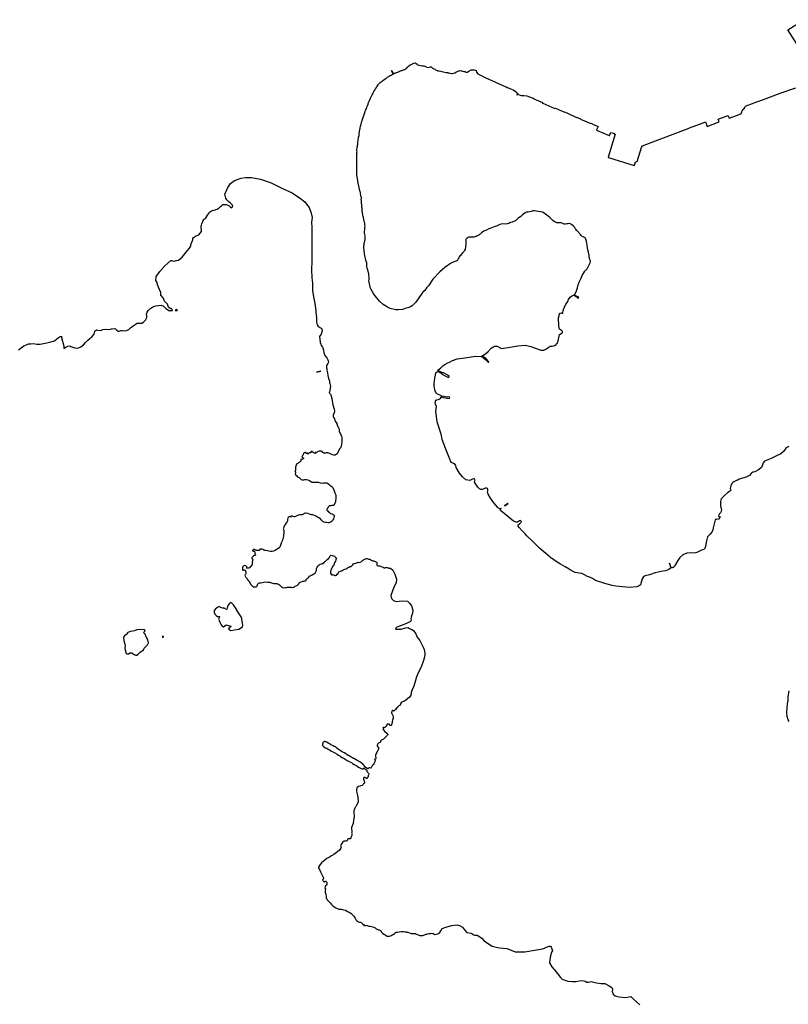
# Model space of a CAD drawing. Units: inches. Extents: x -9083 to 16343, y -25561 to 11996.
# Drawn here: x 9872 to 11077, y 3913 to 5456 of the extents above; entities that cross this region are included whole.
import ezdxf

# ---------------------------------------------------------------- set-up
doc = ezdxf.new("R2010")
doc.units = ezdxf.units.IN
doc.header["$MEASUREMENT"] = 0
doc.layers.add('Maavesi_merialue', color=170, linetype='Continuous')

# ---------------------------------------------------------------- blocks, each defined once
blk = doc.blocks.new('Alueet_2D_ACAD_1_FMEBLOCK182')
at = {"layer": 'Maavesi_merialue'}
for points in [[(6239.9, 11721.2), (6244.2, 11724.3), (6248.2, 11727.3), (6253.4, 11729.3), (6255.9, 11730.2), (6259.5, 11730.3), (6263, 11730.9), (6268.6, 11729.7), (6274.2, 11729.9), (6284.6, 11731.8), (6290.9, 11733.5), (6296.6, 11735.3), (6300, 11738.3), (6304.1, 11741.2), (6307.2, 11742.5), (6307.5, 11740.4), (6307.7, 11740.4), (6310.9, 11726.6), (6310.9, 11726.5), (6311.2, 11723.2), (6314.1, 11725.2), (6317.4, 11726.6), (6320.6, 11727.1), (6322.3, 11726.4), (6325.2, 11725.2), (6328.5, 11724.4), (6333, 11723.5), (6337.6, 11725.7), (6341.7, 11729), (6345.1, 11732.4), (6348.9, 11736.1), (6351.8, 11738.9), (6355.7, 11742), (6358.6, 11745.5), (6359.9, 11750.4), (6362.1, 11752.3), (6364.5, 11752), (6368.5, 11751.3), (6369.9, 11751.9), (6372.3, 11752.8), (6377, 11753.4), (6382.2, 11752.9), (6385.6, 11753.8), (6389.8, 11754.7), (6391.9, 11754), (6393.8, 11752.1), (6396.3, 11750.2), (6397.9, 11750.1), (6400.4, 11751.5), (6402.4, 11751.5), (6405.2, 11750.7), (6409.4, 11751.4), (6413.1, 11752.7), (6416.2, 11755.8), (6419.9, 11758.8), (6423.2, 11760.9), (6426.1, 11762.8), (6430, 11763), (6433.3, 11762.7), (6436.1, 11764.2), (6438.9, 11767.3), (6440.1, 11769.4), (6441.4, 11771.8), (6441, 11774.5), (6440.9, 11777.3), (6441.8, 11780), (6443.1, 11782.5), (6443.3, 11782.9), (6446.1, 11785.5), (6450.5, 11788.5), (6455.5, 11790.2), (6459.6, 11790.7), (6464.3, 11791), (6465, 11790.7), (6466.6, 11789.8), (6468.7, 11788), (6471.1, 11786), (6473.6, 11784), (6475.6, 11782.5), (6476, 11782.1), (6478, 11782.5), (6478, 11782.5), (6478.1, 11782.5), (6481.5, 11782.5), (6481, 11782.9), (6481.6, 11783.7), (6478.8, 11786.1), (6478.2, 11785.5), (6475.4, 11788), (6473.6, 11792.5), (6469.1, 11797.5), (6466.6, 11802.5), (6463.4, 11806.6), (6463.1, 11808.6), (6463.1, 11810.7), (6461.2, 11815.6), (6458.2, 11822.7), (6457.4, 11826.5), (6455.5, 11829.9), (6455.7, 11835.7), (6461.7, 11843.8), (6469.2, 11852.4), (6478.6, 11861.2), (6480.5, 11861.1), (6481.5, 11860.4), (6484, 11860.1), (6487.4, 11861.1), (6491, 11861.4), (6496.4, 11866.4), (6500.6, 11871.6), (6504.6, 11876.3), (6508.2, 11880.1), (6510.4, 11883.4), (6510.3, 11884.2), (6510.2, 11884.3), (6510.1, 11884.4), (6510, 11885.5), (6510, 11885.6), (6510.3, 11886.8), (6510.6, 11886.9), (6511.6, 11889.5), (6513.1, 11893.2), (6513.6, 11895.4), (6514.3, 11897.1), (6517.6, 11898.9), (6522.5, 11901.4), (6526.8, 11906.7), (6526.5, 11915.3), (6526.9, 11916.6), (6526.9, 11916.6), (6527.6, 11918.3), (6528.2, 11920.2), (6528.8, 11921.9), (6529.6, 11923.6), (6530.5, 11925.2), (6532.1, 11926.7), (6533.5, 11928), (6534.6, 11929.6), (6536.2, 11931.9), (6537.7, 11934.1), (6539.3, 11936.1), (6541, 11937.7), (6542.5, 11938.6), (6544.3, 11939.3), (6546.9, 11940.1), (6549.4, 11940.9), (6551.5, 11941.6), (6552.9, 11942.4), (6554, 11943.1), (6555.3, 11944.2), (6556.9, 11945.7), (6558.1, 11946.7), (6559.9, 11948.2), (6560.2, 11948.6), (6563.1, 11949), (6565.6, 11948.8), (6568.1, 11947.8), (6570.2, 11946.5), (6571.2, 11945.4), (6572.4, 11944.4), (6573.8, 11943.8), (6575, 11944.5), (6575.3, 11945.1), (6576.1, 11946.5), (6575.7, 11946.7), (6575.5, 11947.7), (6574.1, 11949.3), (6571.9, 11951.2), (6569.9, 11952.9), (6568.1, 11954.5), (6566.8, 11956.3), (6565.3, 11958.7), (6563.4, 11964.8), (6568.1, 11975.4), (6572.6, 11981.8), (6578.6, 11986.4), (6589, 11990), (6595.8, 11991.2), (6605.5, 11991.2), (6619.3, 11988.6), (6636, 11982.8), (6653, 11974.6), (6669.3, 11966.8), (6682.3, 11958.3), (6688.7, 11952.7), (6691.8, 11949.4), (6695.5, 11944.2), (6699.1, 11935.4), (6700.2, 11928.5), (6699.6, 11921.1), (6699.7, 11912.7), (6699.9, 11904.9), (6700.1, 11896.6), (6699.9, 11886.8), (6699.7, 11877.7), (6699.9, 11868.9), (6700.1, 11859.9), (6699.2, 11846.4), (6700, 11833.7), (6700.9, 11825.6), (6701.2, 11814.1), (6702.5, 11804), (6704.5, 11793.7), (6706.1, 11782.5), (6706.4, 11780.3), (6707.3, 11770.9), (6707.5, 11764.5), (6708.3, 11760.3), (6709.8, 11757.5), (6714.5, 11755.1), (6715.5, 11753.6), (6716.1, 11751), (6714.8, 11745.7), (6712, 11742.1), (6712, 11741), (6712.3, 11738.3), (6713.1, 11732.6), (6713.8, 11730), (6714.5, 11728), (6716.4, 11725.2), (6717.2, 11723.9), (6718, 11720.5), (6718.5, 11716.5), (6720.5, 11712.1), (6723.4, 11708.3), (6725, 11705.6), (6725.7, 11703.7), (6725.9, 11701.6), (6725.2, 11699.7), (6724.2, 11698.1), (6723.1, 11696.7), (6722.9, 11692.8), (6723.1, 11691.6), (6723.4, 11691.5), (6723.6, 11690.2), (6723.5, 11690), (6723.5, 11690), (6723.6, 11689.2), (6724.4, 11684.9), (6724.8, 11680.6), (6726.2, 11675.9), (6727.7, 11672.3), (6727.5, 11670.5), (6727.6, 11669.7), (6728.4, 11668.5), (6729.4, 11664.1), (6727.9, 11657.6), (6728.1, 11657.4), (6727.5, 11654.7), (6727.3, 11654.6), (6727.2, 11654.5), (6727.2, 11654.2), (6727.6, 11652.9), (6729, 11651.5), (6729.8, 11650.7), (6731.4, 11644.9), (6732.3, 11638), (6733.1, 11634.7), (6735.1, 11627.8), (6735.6, 11624.7), (6735.1, 11622.5), (6733.2, 11618.5), (6733.3, 11616.5), (6734.4, 11614.2), (6735.3, 11613.1), (6735.8, 11611), (6736.7, 11609.2), (6738.9, 11605.7), (6739.3, 11605.3), (6740.9, 11600.5), (6741.8, 11599.5), (6742.4, 11598.1), (6742.6, 11595.4), (6743, 11593.3), (6746.5, 11585.9), (6747.2, 11583.7), (6747, 11576.8), (6745.7, 11569.7), (6745.2, 11567.9), (6743.3, 11565.8), (6740.8, 11560), (6739.1, 11557.9), (6737.9, 11556.8), (6736.4, 11556), (6734.6, 11556), (6732.3, 11556.6), (6729.8, 11557.5), (6728.3, 11558.3), (6726.5, 11558.9), (6724.8, 11559.4), (6723.8, 11559.7), (6722.6, 11559.6), (6721.6, 11559.3), (6720.7, 11559.1), (6719.4, 11559.1), (6718.7, 11559.2), (6718.2, 11559.7), (6717.3, 11560), (6716.2, 11561.6), (6715.2, 11562.1), (6713.7, 11562.4), (6712.2, 11562.3), (6711.4, 11562.2), (6710.1, 11561.7), (6708.9, 11561.2), (6708.2, 11560.6), (6705, 11560.1), (6704.9, 11560.2), (6706.8, 11558.7), (6706.6, 11558.4), (6703.8, 11559.3), (6703.7, 11559.3), (6700.5, 11561.3), (6700.4, 11561.3), (6700.2, 11561.5), (6699.7, 11561.7), (6699.1, 11561.8), (6698.5, 11561.3), (6698.2, 11560.1), (6697.7, 11559.5), (6696.9, 11559.5), (6695.9, 11559.5), (6695.1, 11559.1), (6694.4, 11558.4), (6694.1, 11557.9), (6693.7, 11557.7), (6693.5, 11558.1), (6693.4, 11558.7), (6692.9, 11559), (6692.3, 11559.1), (6691.8, 11558.8), (6691.2, 11558.8), (6690.9, 11559.3), (6690.5, 11559.8), (6689.9, 11560.1), (6689.1, 11560), (6688, 11559.4), (6687.1, 11558.4), (6686.2, 11556.7), (6685.4, 11555.6), (6684.7, 11554.5), (6684.4, 11553.5), (6684.6, 11553), (6685.1, 11553), (6685.5, 11552.8), (6685.6, 11552.4), (6685.7, 11552.2), (6686, 11552), (6686.5, 11552), (6686.8, 11552), (6687.1, 11551.8), (6686.7, 11550.8), (6686, 11550), (6685.1, 11549.4), (6684.3, 11549.4), (6683.6, 11549.4), (6682.8, 11549.1), (6682.5, 11548.6), (6682.6, 11548.1), (6682.8, 11547.7), (6682.9, 11547.2), (6682.2, 11546.2), (6681.2, 11545.3), (6680.2, 11544.5), (6679.2, 11543.9), (6678.2, 11543.3), (6677.8, 11542.8), (6677.1, 11542.5), (6676.4, 11542.3), (6675.8, 11541.7), (6675.3, 11540.1), (6674.8, 11538.5), (6674.4, 11537.3), (6674.3, 11535.6), (6674.4, 11534.8), (6674.6, 11534.1), (6674.1, 11532.9), (6673.7, 11531.6), (6673.7, 11530.6), (6674.1, 11529.7), (6674.4, 11529.1), (6674.4, 11528.5), (6674.3, 11528.3), (6674.2, 11527.9), (6673.8, 11527.3), (6674.1, 11525.9), (6674.9, 11524.5), (6676.2, 11523.3), (6677.2, 11522.2), (6678.3, 11521.7), (6680, 11521.1), (6681.4, 11519.6), (6682.3, 11518.7), (6683.4, 11517.8), (6684.8, 11517.3), (6687.2, 11517.2), (6689, 11517.6), (6691.5, 11517.7), (6693.8, 11517.3), (6696.1, 11516.4), (6698.1, 11514.8), (6699.8, 11513.8), (6702.4, 11513.4), (6705, 11513.5), (6707.4, 11513.7), (6708.7, 11513.7), (6710.4, 11513.6), (6713, 11512.7), (6715, 11512.2), (6718.1, 11512.4), (6720.3, 11512.4), (6722.7, 11512.6), (6724.6, 11511.9), (6726.5, 11510.7), (6728.2, 11509.1), (6729.9, 11507.8), (6731.7, 11506.4), (6733.1, 11505.4), (6734.1, 11502.9), (6735.2, 11499.9), (6736.1, 11497.1), (6737, 11494.7), (6737.5, 11492.8), (6737.7, 11489.7), (6737.4, 11487.2), (6737.2, 11484.8), (6737.2, 11482.2), (6735.1, 11478.5), (6734.4, 11477.1), (6733.1, 11476.8), (6731.3, 11476.8), (6729.7, 11476.7), (6727.8, 11476.4), (6726.8, 11476.1), (6726.1, 11475.1), (6725.7, 11474.5), (6725.8, 11474.2), (6724.1, 11472.1), (6723.9, 11472), (6723.7, 11470.8), (6723.7, 11470), (6724.2, 11469.1), (6725.4, 11468), (6726.8, 11466.8), (6727.9, 11465.6), (6729.8, 11464.6), (6731.6, 11463.8), (6732.8, 11462.7), (6734.7, 11461.7), (6734.9, 11459.9), (6734.6, 11458), (6733.9, 11456.4), (6732.8, 11454.5), (6731.6, 11452.6), (6730.1, 11451.3), (6728, 11450.2), (6726.8, 11450), (6725.3, 11450), (6723.1, 11450.2), (6721.3, 11450.4), (6719.1, 11451.1), (6717.4, 11452.2), (6715.5, 11453.8), (6714.3, 11454.8), (6713.5, 11456), (6710.7, 11457.6), (6708.6, 11458.8), (6706.3, 11460.2), (6703.9, 11461.4), (6701.7, 11462.2), (6699.2, 11462.6), (6696.5, 11463.5), (6693.6, 11464.3), (6691.3, 11464.8), (6689.8, 11464.9), (6688.2, 11464.4), (6686.7, 11463.6), (6684.9, 11462.5), (6683.2, 11462.4), (6683.1, 11462.4), (6681, 11462.5), (6679.1, 11462.1), (6677.5, 11461.4), (6676.3, 11460.9), (6674.5, 11460), (6673.5, 11459.4), (6672, 11459.3), (6670.7, 11460), (6669.5, 11460.2), (6668.6, 11460.2), (6668, 11460.4), (6667.6, 11460.4), (6667.1, 11460.1), (6667.1, 11459.8), (6667.3, 11459.4), (6667.1, 11459), (6666.4, 11459.1), (6665.5, 11459.6), (6664.5, 11459.5), (6663, 11458.1), (6662.1, 11457), (6661.8, 11455.3), (6661.7, 11453.5), (6661.1, 11451.7), (6660.4, 11450.3), (6659.3, 11448.7), (6658.3, 11447.4), (6657.5, 11446), (6656.8, 11444.5), (6656.1, 11443.1), (6655.6, 11442.2), (6655.3, 11441.5), (6655.1, 11440.5), (6655.5, 11439.6), (6656, 11438.4), (6656.1, 11436.4), (6656.1, 11436.1), (6655.9, 11433.7), (6655.7, 11431.3), (6655.6, 11429.3), (6655, 11426.5), (6654.3, 11424.3), (6653.4, 11422.1), (6652.8, 11420), (6652.1, 11418.2), (6651.3, 11416.4), (6651, 11415), (6650.3, 11413.4), (6649.7, 11411.9), (6648.7, 11410.8), (6646.7, 11409.4), (6644.4, 11408.1), (6642.2, 11406.7), (6639.8, 11405.6), (6637.8, 11405.1), (6636.2, 11404.9), (6634.9, 11404.8), (6632.3, 11405.5), (6630.3, 11406), (6628, 11406.5), (6626, 11406.6), (6624.6, 11407.1), (6623.3, 11407.9), (6622, 11408.5), (6621.4, 11408.7), (6620.7, 11408.8), (6619.5, 11408.7), (6618.7, 11408.6), (6618.1, 11408.3), (6617.9, 11407.7), (6618, 11407.2), (6617.4, 11406.7), (6616.5, 11406.6), (6614.9, 11406.7), (6613.7, 11406.6), (6612.5, 11406.8), (6611.9, 11406.8), (6610.7, 11407.3), (6610.1, 11407.9), (6609.3, 11408.3), (6608.6, 11408.2), (6607.8, 11407.6), (6607.3, 11406.9), (6607.1, 11406.3), (6607.1, 11405.8), (6607.7, 11405.4), (6608.5, 11405.5), (6608.9, 11405.6), (6609.7, 11405.3), (6610.1, 11404.8), (6610.5, 11404.2), (6610.5, 11403.3), (6610.7, 11402.6), (6610.8, 11401.9), (6610.8, 11401.2), (6611.2, 11400.5), (6611.5, 11400), (6611.4, 11399.2), (6610.4, 11398.9), (6609.4, 11398.5), (6608.6, 11398), (6608.1, 11397.5), (6607.4, 11396.7), (6606.6, 11396.2), (6606.1, 11395.1), (6606.1, 11394.1), (6606.7, 11393.3), (6607.3, 11392), (6607, 11390.6), (6606.8, 11389.8), (6606.5, 11388.7), (6606.4, 11386.6), (6606.4, 11385.1), (6605.6, 11383.4), (6604.9, 11382.2), (6603.9, 11381.5), (6603, 11380.8), (6602.1, 11379.6), (6600.8, 11379.1), (6600.2, 11378.8), (6598.9, 11378.6), (6597.7, 11379.1), (6597.8, 11380.1), (6597.8, 11380.2), (6597.8, 11381.1), (6597.2, 11381.9), (6596.3, 11382.3), (6594.6, 11382.8), (6593.3, 11382.4), (6592.4, 11381.8), (6591.7, 11380.7), (6591.4, 11379.2), (6591.2, 11377.8), (6591.1, 11376.8), (6591.3, 11376.1), (6591.6, 11375.8), (6592.6, 11375.7), (6593.5, 11376.1), (6594, 11376.2), (6594.3, 11376.2), (6595.2, 11375.7), (6595.9, 11374.5), (6596.3, 11372.9), (6596.3, 11372.1), (6596.2, 11370.7), (6595.9, 11369.6), (6595.5, 11369.1), (6595.1, 11367.8), (6595.4, 11366.4), (6595.9, 11365.3), (6596.6, 11364.7), (6597.3, 11363.9), (6598.6, 11361.7), (6600, 11359.6), (6601.5, 11357.8), (6602.6, 11356.5), (6604, 11354), (6605.7, 11351.8), (6607, 11350.5), (6608.7, 11349.8), (6610, 11349.5), (6611.5, 11349.4), (6612.7, 11349.5), (6613.8, 11350), (6614.3, 11351.2), (6614.7, 11352.7), (6615.1, 11354.1), (6616.1, 11355.1), (6617.8, 11355.8), (6620.1, 11356.1), (6624.5, 11356.8), (6627.2, 11357.2), (6630.7, 11357.1), (6633.8, 11356.7), (6638, 11355.6), (6640.2, 11354.9), (6642.3, 11354.7), (6643.8, 11354.8), (6645.1, 11354.8), (6646.1, 11354.4), (6647.6, 11353.6), (6649.1, 11352.6), (6650.1, 11351.8), (6651.9, 11350.1), (6652.7, 11349.1), (6653.8, 11348.6), (6655.8, 11348.2), (6658, 11348.3), (6660.1, 11348.6), (6662, 11348.9), (6664.4, 11348.9), (6666.3, 11349.1), (6668.1, 11349.1), (6669.8, 11348.7), (6671.3, 11348.9), (6672.5, 11349.4), (6673.2, 11349.9), (6674, 11350.5), (6675.2, 11351.1), (6677.2, 11352.2), (6678.4, 11353.3), (6679.3, 11354.5), (6680.2, 11355.7), (6681.4, 11356.8), (6683.1, 11357.5), (6684.6, 11358), (6686, 11358.3), (6687.3, 11358.6), (6688.8, 11358.9), (6690.1, 11359.1), (6690.7, 11359.2), (6691.2, 11359.9), (6691.1, 11360.5), (6690.9, 11361.3), (6691.9, 11362), (6692.9, 11362.8), (6694.5, 11364.3), (6696.2, 11366.1), (6698.2, 11367.5), (6700.6, 11368.6), (6703, 11370), (6705, 11371.2), (6706.2, 11372.9), (6706.9, 11374), (6707.2, 11375.6), (6707.4, 11378.1), (6708.1, 11380.6), (6709.2, 11382.2), (6711.5, 11383.9), (6713.2, 11384.9), (6715, 11385.6), (6716.4, 11386.1), (6717.2, 11386.1), (6718.1, 11386.4), (6718.2, 11386.9), (6718.4, 11387.6), (6718.8, 11387.9), (6719.3, 11387.8), (6719.7, 11387.8), (6720, 11388.3), (6720.4, 11389.2), (6721.1, 11389.8), (6721.9, 11390.4), (6722.4, 11391), (6723.7, 11391.7), (6725.3, 11393.2), (6726.7, 11394.6), (6727.6, 11395.6), (6728.3, 11396.9), (6728.8, 11398), (6729.3, 11398.9), (6730.4, 11399.2), (6732, 11398.9), (6733.7, 11398.1), (6735.3, 11397.4), (6736.3, 11396.5), (6737.1, 11395.8), (6738, 11395.3), (6738.4, 11395), (6738.2, 11393.5), (6737.4, 11392.1), (6736.8, 11389.9), (6736.1, 11388), (6735.2, 11385.8), (6734.4, 11384.1), (6733.8, 11382.5), (6732.5, 11381.3), (6731.9, 11380.1), (6731.2, 11378.4), (6730.5, 11377.3), (6730, 11376.2), (6729.5, 11375.2), (6729.3, 11374.2), (6729.1, 11373.2), (6729.4, 11371.2), (6730, 11369.5), (6730.2, 11368.8), (6730.9, 11368.4), (6731.8, 11368.4), (6732.5, 11368.7), (6733.5, 11368.5), (6734.8, 11367.8), (6735.9, 11367.3), (6737, 11367.3), (6738.4, 11367.9), (6739.9, 11369.2), (6741, 11370.6), (6741.7, 11371.9), (6742.5, 11372.9), (6743.8, 11373.6), (6745.5, 11374.4), (6747.4, 11375.4), (6749.3, 11376.3), (6751.8, 11377.2), (6753.9, 11378), (6755.4, 11378.9), (6756.1, 11379.5), (6757.8, 11380.4), (6759.7, 11381.2), (6761.7, 11381.7), (6762.9, 11382.6), (6764, 11384.1), (6765.1, 11385.5), (6766.5, 11386.2), (6768.7, 11386.6), (6770.6, 11387.3), (6772.1, 11388), (6774, 11387.9), (6775.9, 11388), (6777.2, 11388.7), (6778.6, 11390.2), (6779.7, 11391.2), (6781.1, 11392), (6782.6, 11392.8), (6784.3, 11393.6), (6785.4, 11394), (6786.4, 11394), (6787.6, 11393.5), (6788.6, 11393), (6789.9, 11392.8), (6790.8, 11392.7), (6791.7, 11392.3), (6792.5, 11391.5), (6793.9, 11390.8), (6795, 11390.3), (6796, 11390.4), (6796.9, 11390.5), (6798, 11390), (6799.3, 11389.3), (6800.4, 11388.7), (6801.4, 11388.3), (6802.1, 11387.8), (6802.1, 11386.8), (6801.7, 11385.5), (6801.6, 11384.5), (6801.9, 11383.6), (6802.4, 11382.9), (6803.7, 11382.7), (6805.8, 11382.5), (6807.5, 11382.2), (6809.8, 11381), (6811.6, 11380.2), (6812.9, 11379.4), (6814.3, 11379.4), (6815.4, 11380), (6816.6, 11380), (6818.4, 11379.7), (6819.6, 11379.4), (6820.6, 11379), (6821.3, 11379), (6823.3, 11379), (6827.1, 11375.8), (6830, 11369.7), (6832.8, 11361.5), (6831.9, 11356.5), (6827.8, 11347.4), (6823.9, 11335.8), (6825, 11331.4), (6828, 11328), (6832.4, 11326.7), (6841.4, 11327.4), (6849.8, 11326.9), (6853.7, 11323.3), (6856.4, 11319.9), (6858.4, 11313.1), (6857.6, 11308.2), (6856.4, 11304.2), (6855, 11299.4), (6855.1, 11299.3), (6855.9, 11297.5), (6855.8, 11297.2), (6855.6, 11297.2), (6854.5, 11295.2), (6849.6, 11292.6), (6840.6, 11288.9), (6833.4, 11286.6), (6831.5, 11285), (6831.2, 11283.3), (6833.3, 11283), (6840.2, 11283.5), (6846.6, 11285.6), (6850.3, 11285.7), (6853.3, 11284.3), (6856.5, 11282.8), (6859.2, 11281.1), (6862.8, 11275.9), (6865.3, 11270.7), (6869.1, 11265.6), (6872.7, 11258.2), (6874.7, 11255.1), (6876.1, 11251.6), (6876.9, 11245.7), (6877.2, 11243.3), (6876.5, 11239.7), (6875, 11234.2), (6874, 11231), (6871, 11222.5), (6867, 11216), (6864.1, 11208.7), (6861.4, 11199.2), (6859.2, 11192.6), (6857.2, 11188.6), (6855.9, 11183.9), (6855, 11179.4), (6853.3, 11176.9), (6850.1, 11174.1), (6845, 11170.4), (6842, 11169.4), (6840.5, 11168.6), (6839.6, 11167.5), (6838.6, 11164.2), (6837.4, 11163.5), (6836.5, 11162.9), (6835.5, 11162.3), (6834.6, 11161.7), (6834.3, 11161), (6834.2, 11160.4), (6833.9, 11159.8), (6833.1, 11159.7), (6832.4, 11159.5), (6832, 11159.1), (6831.8, 11158.8), (6831.8, 11158.3), (6831.9, 11158.2), (6832.1, 11158.1), (6832.3, 11158.2), (6832.5, 11158.1), (6832.7, 11158.1), (6831.7, 11157.3), (6830.3, 11156.2), (6829.5, 11155.6), (6829, 11155.2), (6828.3, 11155), (6827.8, 11155.4), (6827.1, 11155.7), (6826.3, 11155.7), (6825.6, 11155), (6825.1, 11153.5), (6824.9, 11152.3), (6824.9, 11151.5), (6825.5, 11150.9), (6826.1, 11150.1), (6826.5, 11149.1), (6827, 11148), (6827.3, 11147.1), (6827.6, 11146.5), (6827.7, 11146.2), (6827.2, 11143.8), (6826.5, 11140.8), (6826, 11138.8), (6825.7, 11137.2), (6825.6, 11135.6), (6825.3, 11134.4), (6825, 11133.4), (6824.7, 11132.6), (6824.3, 11132.1), (6823.4, 11132.1), (6822.5, 11132.4), (6821.9, 11133.2), (6821.6, 11133.9), (6821.2, 11134.3), (6820.1, 11134.5), (6819.1, 11134.5), (6818.2, 11134.2), (6817.5, 11133), (6816.5, 11131.4), (6815.6, 11130), (6814.6, 11129), (6814.1, 11128.8), (6813.8, 11128.7), (6813.2, 11128.9), (6812.5, 11129.2), (6811.6, 11126.3), (6811.5, 11126.3), (6813.8, 11123.6), (6817.8, 11119.8), (6819.2, 11118.6), (6818.5, 11117.3), (6817.5, 11116.1), (6816.6, 11114.9), (6815.7, 11114.2), (6815.3, 11113.9), (6814.4, 11113.1), (6813.2, 11111.8), (6812.3, 11110.9), (6811.1, 11110.2), (6809.9, 11109.8), (6809.2, 11109.4), (6808.5, 11109), (6808, 11108.3), (6807.8, 11107.6), (6807.8, 11107.2), (6807.4, 11106.4), (6806.5, 11105.8), (6805.5, 11105.2), (6804.6, 11104.5), (6803.8, 11103.9), (6803.3, 11103.5), (6803, 11103), (6803.1, 11102.5), (6803.1, 11102.1), (6802.8, 11101.9), (6802.5, 11101.8), (6802.2, 11101), (6802.4, 11100.1), (6802.8, 11099.4), (6803.5, 11099), (6804.1, 11098.7), (6804.4, 11098.4), (6804.6, 11097.7), (6804.2, 11096.3), (6803.7, 11094.6), (6803.2, 11092.8), (6802.6, 11091.3), (6801.7, 11090), (6801, 11088.5), (6800.2, 11087.1), (6799.8, 11085.8), (6799.7, 11084.5), (6799.9, 11083.5), (6800.3, 11081.8), (6800.6, 11081.1), (6800.3, 11079.8), (6800, 11079.3), (6799.4, 11079.4), (6798.8, 11079.5), (6798.4, 11079), (6798.7, 11078.1), (6799, 11077.2), (6799, 11076.5), (6798.5, 11075.4), (6798.2, 11074.6), (6798, 11074.1), (6797, 11072.2), (6796.1, 11070.9), (6795.3, 11070), (6794.5, 11069.2), (6794.1, 11068.1), (6793.7, 11066.9), (6793.2, 11066), (6793.2, 11066), (6792.2, 11065.6), (6790.9, 11065.8), (6789.7, 11065.8), (6788.9, 11065.3), (6788.3, 11065), (6788, 11064.7), (6787.5, 11064.2), (6782.3, 11067.4), (6782.4, 11068.2), (6782.3, 11069.1), (6781.6, 11070), (6781.1, 11070.8), (6779.8, 11072), (6777.6, 11073.5), (6775, 11075.1), (6772, 11077), (6769.5, 11078.5), (6766.8, 11080.2), (6765.1, 11080.8), (6763.5, 11081.6), (6761.7, 11082.8), (6760.2, 11083.9), (6758.4, 11084.5), (6756.8, 11085.3), (6755, 11086.6), (6753, 11088), (6751, 11089.3), (6749.8, 11089.8), (6748.4, 11090.4), (6746.7, 11091.5), (6744.6, 11093), (6742.9, 11094.2), (6741.1, 11095.2), (6739.1, 11096.8), (6738, 11097.6), (6736.4, 11098.7), (6734.9, 11099.5), (6733.4, 11100.5), (6732.1, 11101.1), (6731.2, 11101.6), (6729.8, 11102.2), (6729, 11102.8), (6728.7, 11103), (6725.5, 11104.8), (6723.4, 11106.1), (6721.8, 11106.9), (6720.7, 11107.3), (6720, 11107.3), (6719.6, 11107.3), (6719.3, 11107.2), (6719.3, 11106.9), (6717.8, 11106.2), (6716.9, 11102.8), (6716.7, 11102.7), (6716.5, 11101.9), (6716.7, 11100.9), (6717.5, 11099.9), (6718.9, 11098.9), (6721.2, 11097.5), (6723.5, 11096.5), (6725.5, 11095.4), (6727.4, 11093.9), (6729.6, 11092.6), (6732, 11091.6), (6733.9, 11090.7), (6735.9, 11089.4), (6739.6, 11087.4), (6741.9, 11085.9), (6744, 11084.6), (6745.1, 11083.8), (6747.5, 11082.2), (6750.4, 11080.5), (6755.4, 11077.6), (6759.4, 11075.5), (6761.9, 11074.2), (6763.9, 11072.8), (6766.1, 11071.3), (6769.2, 11069.4), (6771.1, 11068.3), (6773.2, 11066.8), (6775.3, 11065.8), (6777.1, 11064.8), (6778.8, 11064.4), (6779.6, 11064.2), (6780.4, 11064.4), (6780.9, 11064.8), (6781.1, 11065.2), (6781.3, 11065.4), (6781.3, 11065.4), (6786.2, 11062.5), (6786.3, 11060.9), (6786.8, 11059.6), (6787.6, 11058.7), (6788.4, 11057.9), (6789, 11057.4), (6789.2, 11056.5), (6789.4, 11056), (6789.6, 11055.6), (6789.4, 11054.9), (6788.9, 11054.3), (6788.5, 11054), (6788.3, 11053.6), (6788.2, 11051.9), (6787.7, 11051.5), (6787.1, 11051), (6786.8, 11050.2), (6786.7, 11049.6), (6786.4, 11049.2), (6785.7, 11049.4), (6784.9, 11049.9), (6784.2, 11050.4), (6783.4, 11050.9), (6782.5, 11050.9), (6781.7, 11050.6), (6781.1, 11049.9), (6780.9, 11048.4), (6781.7, 11046.5), (6782.1, 11045.1), (6782.6, 11043.8), (6782.7, 11043.2), (6782.3, 11041.9), (6781.1, 11040.7), (6780.2, 11039.8), (6779.2, 11038.8), (6778.8, 11038.1), (6773.2, 11036.5), (6770.3, 11034.8), (6770, 11032.2), (6770, 11030), (6770.6, 11027), (6772.2, 11020.3), (6772.4, 11012.8), (6770.2, 11006.7), (6769.5, 11005.9), (6768.4, 11005), (6767.7, 11003.7), (6767.2, 11002.5), (6766.7, 11001.4), (6766.1, 11000.2), (6765.9, 10998.8), (6765.9, 10997.1), (6765.9, 10995.5), (6766, 10994), (6766.1, 10991.9), (6766.4, 10989.2), (6765.5, 10983.8), (6764.7, 10978.9), (6762.1, 10972.4), (6762.4, 10964.7), (6762.3, 10963.7), (6762.6, 10962.6), (6762.8, 10961.8), (6762.8, 10961.1), (6762.8, 10960.7), (6762.5, 10960), (6762.2, 10958.9), (6761.8, 10957.6), (6760.9, 10956), (6759.9, 10954.9), (6759, 10954.6), (6757.9, 10954.6), (6757, 10954.5), (6756.4, 10954), (6756.1, 10953.5), (6755.6, 10952.5), (6754.7, 10951.5), (6753.8, 10951.1), (6753.2, 10951), (6752.1, 10951.1), (6751, 10951.1), (6750.2, 10951), (6749.3, 10950.5), (6748.6, 10949.9), (6747, 10947.3), (6745.6, 10945.3), (6745.1, 10943.8), (6745.3, 10942.9), (6745.8, 10941.2), (6745.6, 10939.9), (6743.4, 10937), (6740.4, 10934.4), (6738.5, 10933.1), (6734.5, 10930), (6730.8, 10928.1), (6727.4, 10926.1), (6723.4, 10923.9), (6720.2, 10921.4), (6715.3, 10916.9), (6713, 10914.6), (6711.7, 10912.7), (6710.3, 10910.3), (6710.4, 10909.3), (6711.1, 10908), (6711.8, 10906.5), (6713.7, 10902.9), (6715.6, 10899), (6717.8, 10894.7), (6718.2, 10893.4), (6718, 10892.5), (6717.5, 10891.7), (6716.9, 10890.9), (6716.8, 10890.2), (6717.1, 10889.4), (6717.6, 10888.6), (6718.2, 10887.9), (6718.7, 10887.7), (6719.4, 10887.5), (6719.9, 10887.5), (6720.3, 10887.7), (6720.8, 10887.9), (6721.2, 10888.2), (6721.6, 10888.2), (6721.9, 10888.2), (6722.2, 10888), (6722.5, 10887.7), (6722.9, 10887.1), (6723.3, 10886.1), (6723.6, 10884.1), (6723.5, 10883.2), (6723.2, 10882.8), (6722.7, 10882.2), (6721.6, 10881), (6720.9, 10879.3), (6720.5, 10877.6), (6721.1, 10875.6), (6721.1, 10874.7), (6720.7, 10873.8), (6720.6, 10872.4), (6720.8, 10871), (6721.3, 10869.6), (6722.1, 10866.8), (6722.4, 10864.8), (6722.5, 10863.2), (6722.6, 10861.6), (6723.2, 10860.4), (6724, 10859.2), (6724.9, 10857.9), (6726.9, 10856), (6728.7, 10854.3), (6730.8, 10851.8), (6733.1, 10849.5), (6734.4, 10848.5), (6737.7, 10846.5), (6742.2, 10844.5), (6743.4, 10844.3), (6744.6, 10844.4), (6745.8, 10844.4), (6747.7, 10843.8), (6750, 10843.3), (6752.4, 10842.7), (6753.7, 10842.1), (6756.1, 10841), (6758.7, 10839.7), (6760.9, 10838.1), (6763.1, 10836), (6765.1, 10834.1), (6766.9, 10832), (6767.7, 10830.5), (6768.2, 10829.4), (6768.7, 10828.2), (6769.4, 10827.2), (6770.3, 10826.3), (6771.5, 10825.5), (6773.2, 10824.7), (6774.7, 10824.3), (6776.2, 10824), (6777.1, 10823.7), (6777.8, 10823.3), (6778.4, 10822.7), (6779.6, 10821.4), (6780.7, 10820.3), (6782, 10818.9), (6782.9, 10818.6), (6783.4, 10818.7), (6783.9, 10818.8), (6784.5, 10819.1), (6785.6, 10819.2), (6786.7, 10818.9), (6787.9, 10818.5), (6789.4, 10818), (6791.3, 10817.7), (6793.3, 10817.1), (6795.5, 10816.6), (6797.2, 10816.1), (6798.4, 10815.5), (6799.1, 10815.2), (6799.5, 10814.8), (6800.4, 10814.2), (6801.2, 10813.6), (6802.1, 10813.2), (6803.2, 10812.7), (6804.3, 10812.2), (6805.2, 10811.8), (6805.3, 10811.8), (6805.5, 10811.8), (6805.7, 10811.9), (6807.4, 10811), (6807.5, 10810.8), (6807.6, 10810.7), (6808.2, 10810.3), (6808.5, 10809.8), (6808.8, 10809.1), (6810.6, 10807), (6813, 10805.3), (6814.7, 10804.2), (6816.7, 10803), (6818.2, 10802), (6818.8, 10801.9), (6819.3, 10801.8), (6820.3, 10801.9), (6821.7, 10802), (6823.2, 10802.5), (6824.5, 10803.3), (6826.9, 10804.5), (6827.6, 10805), (6828.6, 10805.4), (6829.8, 10805.8), (6830.2, 10806.4), (6830.5, 10806.8), (6830.6, 10807.3), (6830.9, 10807.6), (6831.2, 10807.8), (6832.2, 10808.2), (6834.1, 10808.5), (6836.9, 10808.8), (6839.9, 10809.3), (6841.8, 10809.5), (6843, 10809.4), (6845.5, 10808.9), (6846.7, 10808.8), (6847.7, 10808.9), (6849, 10808.6), (6850.4, 10808.2), (6852.8, 10807.4), (6855.8, 10806.4), (6857.6, 10806.3), (6859.3, 10806.3), (6860.6, 10806.3), (6861.8, 10806.1), (6862.6, 10805.7), (6864, 10805.1), (6865.4, 10804.5), (6867.5, 10803.8), (6869.1, 10803.4), (6870.4, 10803.1), (6872.3, 10803.1), (6874, 10803.4), (6875.2, 10803.8), (6876.4, 10804.1), (6877.7, 10804.6), (6879.1, 10805.1), (6880.3, 10805.5), (6881.5, 10805.9), (6883.2, 10806.2), (6884.7, 10806.5), (6886.1, 10806.5), (6886.9, 10806.7), (6889, 10806.5), (6890.3, 10806.3), (6891, 10805.9), (6892.8, 10805), (6897.6, 10805.9), (6900.5, 10807.8), (6902.1, 10810.4), (6904.5, 10814), (6909.8, 10816.1), (6919.6, 10818.7), (6927.9, 10819.9), (6931.7, 10818.7), (6936.1, 10816.1), (6939.4, 10811.9), (6943.1, 10808.1), (6949.6, 10807), (6953.8, 10804.2), (6955.6, 10803.9), (6959, 10803.5), (6966.4, 10799), (6970.1, 10794.7), (6977, 10790), (6982.8, 10786.5), (6988.8, 10785), (6994.4, 10783.8), (7005.7, 10782.9), (7007.4, 10782.5), (7018.8, 10777.8), (7024.7, 10777.4), (7033.9, 10777.5), (7048.8, 10780.3), (7061.5, 10782.5), (7064.9, 10783.2), (7068, 10784.7), (7071.9, 10786.4), (7073.9, 10786.3), (7075.2, 10785), (7076.2, 10782.5), (7077.1, 10779.1), (7075.9, 10777.2), (7073.4, 10769.1), (7072.6, 10760.6), (7076.3, 10754.1), (7083, 10746.4), (7089.7, 10737.1), (7092.6, 10734.6), (7101.5, 10731.8), (7108.1, 10731.1), (7114.3, 10730.9), (7119.2, 10731.9), (7123.9, 10732.8), (7128.3, 10731.5), (7130.9, 10729.9), (7133.5, 10730), (7137.9, 10731.1), (7146.4, 10729), (7153, 10727.9), (7159.1, 10727.7), (7166.3, 10724.2), (7170.3, 10721.6), (7171.5, 10719.2), (7170.8, 10715.6), (7172.6, 10711.5), (7175.5, 10708.6), (7181.9, 10706.9), (7191.9, 10706.2), (7197.4, 10706.8), (7200.3, 10707.4), (7203.4, 10704.3), (7214.1, 10694.6)], [(7448.1, 11138.7), (7446.9, 11141), (7445.3, 11146.2), (7444.7, 11152.8), (7445.1, 11159.8), (7445.5, 11166.3), (7446.5, 11171.3), (7447, 11177.1), (7448.1, 11186.5)], [(7447.9, 11569.6), (7444.6, 11568.1), (7444.6, 11567.9), (7443.8, 11567.3), (7443.5, 11567.3), (7442.3, 11565.2), (7439.5, 11561.6), (7435.4, 11558.1), (7427.3, 11554.2), (7420, 11550.8), (7412.3, 11547.7), (7409.8, 11546.4), (7407.7, 11543.7), (7406, 11539.1), (7404.8, 11536.5), (7400.1, 11532.8), (7394.4, 11530), (7391.5, 11529.3), (7389, 11527.3), (7385.9, 11524.2), (7383.9, 11523.2), (7383.9, 11523.2), (7383.8, 11523), (7382.7, 11522.5), (7382.5, 11522.6), (7381.7, 11522.2), (7370.5, 11518.5), (7369.9, 11518.2), (7368.3, 11517.4), (7364.9, 11515.8), (7361.6, 11514.4), (7359.9, 11513.2), (7358.4, 11511.5), (7356.8, 11508.1), (7355.8, 11503.8), (7356.7, 11501.8), (7356.3, 11500.1), (7355, 11498.8), (7352, 11497.3), (7347.4, 11493.4), (7341.7, 11487.5), (7340.5, 11483.5), (7340.6, 11476.5), (7341.7, 11472), (7342.1, 11470.7), (7341.9, 11467.7), (7340.6, 11465.8), (7338.5, 11463.3), (7338.6, 11463.1), (7338.1, 11462.1), (7337.9, 11462), (7337.7, 11461.5), (7338.3, 11459.9), (7339.9, 11459.3), (7340.5, 11458.9), (7339.3, 11457.6), (7337.3, 11455.5), (7334.9, 11455.3), (7333.5, 11455.6), (7332.5, 11454.5), (7330.7, 11448.3), (7329.1, 11442.3), (7328.6, 11438.5), (7326.5, 11434.8), (7324.2, 11432.3), (7320.5, 11427.7), (7318.8, 11421.9), (7317.6, 11416.6), (7317, 11412.7), (7316, 11409.8), (7315, 11408.8), (7309.9, 11406.3), (7303.3, 11403.3), (7299.5, 11402.5), (7294.9, 11403), (7287.7, 11402.2), (7281.4, 11399.8), (7276.7, 11395.6), (7273.9, 11390.8), (7270.3, 11384.4), (7268.2, 11380.9), (7266.4, 11379.7), (7264.8, 11379.6), (7264.6, 11379.3), (7263.5, 11379.3), (7263.3, 11379.4), (7261.6, 11378.4), (7259.7, 11376.5), (7254.3, 11374.5), (7247.5, 11373.5), (7238, 11371.7), (7229.5, 11368.6), (7222.7, 11366.6), (7219.5, 11364.7), (7217.7, 11362), (7216.9, 11358.7), (7215.2, 11352.9), (7213.2, 11351.3), (7209.5, 11349.7), (7197.5, 11348.6), (7176.5, 11350.7), (7170.9, 11351.7), (7159.1, 11354.8), (7144.9, 11359.4), (7140.2, 11362.5), (7136.7, 11364.2), (7132.1, 11365.6), (7127.2, 11368.5), (7123.1, 11370.3), (7119.2, 11371.2), (7112.7, 11372.2), (7106.4, 11375.2), (7103.3, 11377.3), (7097.2, 11381.1), (7089.8, 11385.1), (7084.8, 11388.5), (7079.1, 11392.1), (7075.7, 11394.7), (7075.7, 11394.7), (7075.4, 11394.7), (7073.6, 11396), (7073.5, 11396.3), (7073.5, 11396.3), (7063.6, 11404.6), (7057.1, 11410.3), (7046.6, 11420.4), (7037.1, 11429.5), (7034.5, 11432.5), (7034.5, 11432.5), (7034.2, 11432.6), (7033.4, 11433.6), (7033.4, 11433.8), (7029.5, 11437.3), (7024.9, 11442.4), (7023.6, 11444.7), (7023.5, 11446.6), (7025.9, 11449), (7027.9, 11450.7), (7028.4, 11452.1), (7027.6, 11453.1), (7026.5, 11453.5), (7025.3, 11452.8), (7022.6, 11450.9), (7020.1, 11450.7), (7016, 11452.6), (7001.4, 11464.4), (6995.6, 11469.3), (6995.3, 11470.6), (6996.1, 11471.6), (6996.6, 11472.6), (6996.4, 11472.8), (6996.4, 11472.7), (6996.4, 11472.7), (6995.2, 11471.9), (6995, 11471.9), (6992.7, 11472.8), (6992.7, 11472.9), (6992.6, 11472.8), (6991.3, 11473.8), (6985.4, 11481.1), (6980.3, 11488.8), (6976.2, 11494.7), (6975.2, 11497.3), (6975.8, 11499.7), (6976.1, 11502.2), (6975.3, 11503.5), (6973.8, 11504.2), (6971.8, 11504.3), (6969.7, 11503.4), (6967.1, 11502.2), (6964.9, 11502.3), (6962.6, 11503.1), (6960, 11505.9), (6954.9, 11513.6), (6954.8, 11514.8), (6955.8, 11517), (6955.6, 11517.1), (6954.7, 11519.6), (6951.7, 11518.1), (6947.5, 11516.3), (6941.5, 11517.5), (6936.3, 11521.8), (6931.3, 11527.6), (6926.4, 11536.5), (6925.8, 11539.7), (6924.9, 11541.5), (6922.2, 11542.9), (6918.9, 11544.3), (6917.2, 11546.9), (6910.1, 11565.1), (6904.1, 11580.6), (6903.1, 11586.7), (6901.4, 11591.8), (6896.2, 11608), (6895.5, 11616.3), (6894.3, 11624.2), (6895.3, 11632.3), (6893.9, 11635.7), (6893.1, 11638.6), (6894.6, 11642), (6899.7, 11643.8), (6901.6, 11645), (6903, 11647.3), (6903.4, 11647.4), (6903.2, 11646.9), (6915.5, 11644.5), (6916.1, 11646.7), (6912.8, 11647.4), (6912.6, 11646.6), (6903.6, 11648.4), (6903.5, 11648.3), (6903.1, 11648.2), (6902, 11649.5), (6899.4, 11650.7), (6896.9, 11651.7), (6895.3, 11653.1), (6893.8, 11655.2), (6892.7, 11658.5), (6892.1, 11661.7), (6891.9, 11665.2), (6891.9, 11668.8), (6892.4, 11672.6), (6892.9, 11676.4), (6893.7, 11681.2), (6894.5, 11684.9), (6894.7, 11686), (6894.8, 11686.1), (6895.7, 11685.6), (6896.7, 11687.5), (6903.9, 11683.7), (6903.7, 11683.1), (6914.3, 11677.4), (6915.7, 11679.9), (6905.1, 11685.7), (6904.6, 11685), (6897.4, 11688.8), (6897.9, 11689.9), (6901.5, 11692.5), (6905.4, 11695.9), (6908.7, 11698.2), (6912.2, 11700.2), (6916.7, 11702.2), (6920.6, 11704.1), (6922.8, 11704.9), (6922.9, 11705.2), (6923.9, 11705.6), (6924.1, 11705.5), (6924.1, 11705.5), (6924.7, 11705.7), (6927.7, 11706.8), (6939.8, 11708.7), (6956.5, 11710.9), (6965.5, 11710.7), (6969.1, 11708.7), (6972.4, 11706.1), (6976.9, 11701.2), (6977.7, 11702), (6973.1, 11706.9), (6969.5, 11709.6), (6966.6, 11711.2), (6972.2, 11714.8), (6976.2, 11718.2), (6981.1, 11723.4), (6986.3, 11726.9), (6990.7, 11726.6), (6996, 11723.7), (6996.2, 11723.2), (6996.8, 11723.3), (7007.5, 11724.7), (7022.7, 11727.5), (7034.7, 11728.3), (7043.4, 11726.3), (7050.8, 11723.4), (7058.8, 11720.6), (7063.6, 11720.5), (7067.7, 11722.7), (7070.4, 11724.6), (7073.6, 11726.6), (7076.5, 11726.8), (7081, 11728), (7083.2, 11729.6), (7083.2, 11729.9), (7084.3, 11730.8), (7084.5, 11730.8), (7086.2, 11735.1), (7087.6, 11742.3), (7088.3, 11745), (7090.8, 11746.6), (7093, 11747.7), (7093.2, 11749.7), (7091.3, 11751.2), (7088.2, 11753.4), (7087.4, 11758.1), (7086.9, 11771.4), (7088.1, 11776.7), (7089.2, 11778.4), (7091.3, 11779.1), (7092.1, 11778.5), (7093.3, 11778.6), (7093.4, 11779.7), (7094.2, 11782.5), (7094.2, 11782.5), (7094.2, 11782.5), (7094.3, 11782.8), (7094.3, 11784), (7095.9, 11787.8), (7098.3, 11792.4), (7100.6, 11795.8), (7102.3, 11799.7), (7104.8, 11803.3), (7107.2, 11805.2), (7110.3, 11806.7), (7116.8, 11802.9), (7116.5, 11802.3), (7117.7, 11801.7), (7118.7, 11803.6), (7117.5, 11804.1), (7117.2, 11803.5), (7110.9, 11807.1), (7112.2, 11808), (7114.4, 11811.9), (7116.3, 11818), (7117.5, 11822.9), (7119, 11827.1), (7121.6, 11832.5), (7123.8, 11837.6), (7126.2, 11841.9), (7128.1, 11844.3), (7131.5, 11847.9), (7133.9, 11852), (7135.3, 11855.1), (7136.1, 11857.1), (7136.6, 11859.5), (7136.5, 11861), (7135.9, 11863.3), (7135, 11866.2), (7134.5, 11868.8), (7133.5, 11874.2), (7132.9, 11877.9), (7132.2, 11881), (7131.5, 11885), (7130.4, 11891.1), (7129.6, 11894.2), (7128.3, 11896.6), (7123.4, 11899.4), (7122.2, 11900.4), (7120.9, 11901.6), (7117, 11906.3), (7115.4, 11908.1), (7113.5, 11910.6), (7112.1, 11912.8), (7110.2, 11914.9), (7107.2, 11917.3), (7105, 11918.4), (7103.4, 11918.9), (7101.3, 11918.7), (7099.6, 11918.3), (7097.6, 11918), (7095.3, 11918.2), (7093.4, 11918.8), (7091.7, 11919.7), (7089.9, 11920.4), (7089, 11920.2), (7088.2, 11920), (7087, 11919.8), (7084.1, 11920.1), (7081, 11921.4), (7078.4, 11923.1), (7075.4, 11926.1), (7073.2, 11928.2), (7070.6, 11930.3), (7068.6, 11932.1), (7064.4, 11935.1), (7061.4, 11936.9), (7058.2, 11937.5), (7054.9, 11937.8), (7051.4, 11938.5), (7049.2, 11939), (7047, 11938.6), (7043.9, 11937.6), (7041.7, 11937.1), (7038.9, 11937), (7036.5, 11936.7), (7034.3, 11935.8), (7032.4, 11934.3), (7030.4, 11932.6), (7029, 11931.7), (7027.4, 11930.2), (7025, 11928.6), (7023.5, 11927.5), (7021.9, 11925.7), (7019.9, 11923.8), (7017.7, 11922.4), (7014, 11921.3), (7011.4, 11920.7), (7010.2, 11920), (7008.7, 11919.1), (7006.9, 11918.5), (7003.4, 11918.2), (6998.2, 11918.4), (6994.9, 11917.5), (6990.3, 11915.5), (6985.8, 11913.6), (6980.4, 11911.6), (6977.7, 11910.4), (6973.7, 11908.8), (6969.7, 11906.9), (6965.7, 11904.3), (6963.7, 11902.5), (6962.2, 11901.1), (6961.6, 11900.8), (6960.5, 11900.3), (6959.1, 11899.6), (6957.5, 11898.8), (6955.7, 11898.3), (6954, 11897.8), (6952.5, 11897.6), (6950.9, 11897.6), (6949.5, 11897.6), (6948.1, 11897.7), (6947, 11897.7), (6946.2, 11897.6), (6945.1, 11897.2), (6943.4, 11896.2), (6942.4, 11895.6), (6941.7, 11894.9), (6941.4, 11893.9), (6941.2, 11892.7), (6941.3, 11891.1), (6941.4, 11889.6), (6941.5, 11888.1), (6941.4, 11886.8), (6941.2, 11885.2), (6941.1, 11883.9), (6940.9, 11882.4), (6940.7, 11880.8), (6940.5, 11879.4), (6940.1, 11878), (6939.4, 11876.6), (6938.6, 11875.4), (6937.2, 11874.1), (6936, 11872.9), (6935, 11871.5), (6934.2, 11870.2), (6933.2, 11869.1), (6932.2, 11868.3), (6931.1, 11866.6), (6930.2, 11865), (6929.5, 11863.6), (6929, 11862.3), (6928.5, 11861.5), (6927.6, 11860.7), (6927, 11860.3), (6925.5, 11859.8), (6921.4, 11858.2), (6917.4, 11856.5), (6908.4, 11849.9), (6900.5, 11843.2), (6889.4, 11831.9), (6883.1, 11821.3), (6881.3, 11819.6), (6879.7, 11818), (6877, 11814), (6874, 11811.3), (6872.6, 11809.4), (6863, 11795.8), (6857.1, 11790), (6854.7, 11788.4), (6850.7, 11787), (6847.4, 11786.2), (6842.7, 11784.2), (6835.5, 11783.9), (6831.6, 11783.8), (6823, 11785.8), (6818.8, 11787.9), (6811.6, 11792.1), (6806.2, 11797.2), (6797.2, 11808.2), (6794.9, 11811.8), (6792.9, 11815.7), (6791.9, 11817.7), (6789.4, 11829.4), (6789.6, 11831.1), (6790, 11833.2), (6789.2, 11839.7), (6788, 11844.5), (6786.7, 11849), (6786.3, 11851), (6786.4, 11852.9), (6786.1, 11857.4), (6785.2, 11859.9), (6784.5, 11861.6), (6783.9, 11864.3), (6783.3, 11866.4), (6782.9, 11868.6), (6782.5, 11871.6), (6782.4, 11873), (6782.2, 11874.9), (6781.9, 11877.4), (6781.6, 11880.4), (6781.5, 11882.4), (6781.6, 11884), (6781.8, 11885.7), (6782.2, 11888), (6782.7, 11889.9), (6783.1, 11891.6), (6783.6, 11893.3), (6783.8, 11895.2), (6783.7, 11896.8), (6783.4, 11898.1), (6783.2, 11899.1), (6783.4, 11900.4), (6783.1, 11901.7), (6782.7, 11903.7), (6782.6, 11905.2), (6782.5, 11907.2), (6782.8, 11909), (6783, 11910.6), (6783.2, 11912.5), (6783.3, 11914.9), (6783.1, 11916.9), (6782.9, 11919.1), (6782.3, 11921.6), (6781.7, 11923.9), (6781.3, 11925.8), (6781, 11927.1), (6780.7, 11928.3), (6780.4, 11929.9), (6780.1, 11932), (6779.8, 11933.6), (6779.5, 11934.7), (6779.2, 11936.4), (6779, 11937.9), (6779, 11939.4), (6778.8, 11940.8), (6778.6, 11943.2), (6778.5, 11944.8), (6778.4, 11946.5), (6778.2, 11948.4), (6778, 11950.9), (6777.9, 11952.3), (6777.7, 11953.5), (6777.7, 11954.4), (6777.5, 11955.6), (6777.5, 11956.9), (6777.7, 11958.1), (6777.6, 11959.5), (6777.3, 11960.9), (6777, 11962.3), (6776.8, 11963.6), (6776.4, 11965.4), (6776.2, 11967.2), (6775.8, 11969), (6775.2, 11970.6), (6774.8, 11971.6), (6774.6, 11972.4), (6774.5, 11973.4), (6774.3, 11974.4), (6774.1, 11975.4), (6772.1, 11984.8), (6772, 11986.3), (6770.6, 11995.2), (6770.5, 11996.8), (6770.4, 11999.4), (6770.4, 12001.5), (6770.3, 12004), (6770.4, 12005.5), (6770.7, 12007.1), (6770.7, 12009.1), (6770.7, 12011.9), (6770.6, 12013.6), (6770.4, 12015.4), (6770.4, 12017.9), (6770.4, 12020.3), (6770.4, 12022.7), (6770.4, 12025.4), (6770.7, 12026.7), (6770.7, 12028), (6770.6, 12030), (6770.8, 12031.5), (6770.7, 12032.7), (6770.7, 12034.9), (6771, 12036.8), (6771.2, 12038.6), (6771.5, 12040.1), (6771.5, 12041.6), (6771.8, 12043.1), (6772.2, 12046.4), (6772.5, 12048.7), (6772.7, 12050.3), (6772.9, 12052.1), (6773.3, 12054.2), (6774, 12056.9), (6774.2, 12059.5), (6774.8, 12063), (6775.4, 12066), (6775.8, 12068.6), (6776.4, 12071.7), (6777.2, 12074.8), (6778, 12077.6), (6778.7, 12080.1), (6779.4, 12082.7), (6780.3, 12085), (6781.4, 12088.4), (6782.4, 12091.6), (6783.5, 12094.7), (6784.3, 12096.6), (6785.4, 12098.9), (6786.3, 12101.3), (6787.3, 12103.4), (6788.1, 12106.1), (6788.9, 12108.4), (6790.3, 12111.6), (6791.8, 12115.2), (6793, 12117.7), (6793.4, 12118.5), (6794.5, 12120.4), (6795.4, 12122), (6796.3, 12123.6), (6797.3, 12125.8), (6798.7, 12127.8), (6799.7, 12129.8), (6801.2, 12131.9), (6802.1, 12133.2), (6802.8, 12135), (6803.7, 12136.3), (6803.8, 12136.4), (6804.5, 12137.6), (6805.9, 12138.9), (6807.2, 12140), (6808.7, 12141), (6810.1, 12142), (6811.3, 12143.2), (6812.9, 12144.3), (6815, 12145.6), (6817.1, 12146.9), (6818.7, 12148.1), (6820.8, 12149.4), (6821.2, 12149.8), (6821.2, 12149.8), (6821.3, 12150), (6822.7, 12151), (6822.9, 12150.9), (6824.2, 12151.6), (6825.8, 12152.4), (6827.2, 12153.1), (6824.6, 12158.4), (6825.5, 12158.8), (6827.9, 12153.5), (6829.7, 12154.5), (6830.5, 12154.7), (6831.3, 12155), (6832.7, 12155.6), (6834.1, 12156.1), (6835.8, 12156.9), (6837.5, 12157.5), (6838, 12157.7), (6839, 12158.3), (6839.8, 12158.6), (6840.8, 12158.8), (6842.2, 12159.3), (6843.1, 12159.7), (6843.4, 12159.9), (6845.2, 12160.5), (6847, 12161.2), (6847.4, 12161.4), (6848.5, 12162), (6850.1, 12163.8), (6851.5, 12165.7), (6854.2, 12167.6), (6856.7, 12168.9), (6859.6, 12170.3), (6862.1, 12170.7), (6863.6, 12170), (6864.3, 12169.1), (6864.8, 12168.3), (6865.9, 12167.5), (6867.9, 12166.9), (6872.7, 12166.3), (6872.7, 12166.2), (6875.6, 12166.1), (6877.2, 12165.8), (6878.3, 12165.2), (6880.3, 12164.1), (6882.3, 12163.4), (6884.3, 12163.9), (6886, 12164.6), (6887, 12164.6), (6887.6, 12164.1), (6888.4, 12163.2), (6889.4, 12162.6), (6891.3, 12161.5), (6893.2, 12160.6), (6894, 12159.8), (6895.3, 12159.2), (6897.4, 12158.4), (6899.5, 12158), (6902, 12157.6), (6903.9, 12157.2), (6906.1, 12156.7), (6908.7, 12156.1), (6910.5, 12155.6), (6912.6, 12155.4), (6913.7, 12155.2), (6914.7, 12155.1), (6916.5, 12154.7), (6918.8, 12154.2), (6920.7, 12153.9), (6922.1, 12154.4), (6924.1, 12155.2), (6926.7, 12156.5), (6929.6, 12157.9), (6930.8, 12158.5), (6932.2, 12158.9), (6934.1, 12158.4), (6935.2, 12158), (6936.5, 12157.7), (6938.4, 12157.4), (6940.3, 12157.2), (6941.6, 12156.3), (6942.5, 12155.7), (6943.5, 12155.9), (6945.9, 12157.6), (6949.7, 12159.6), (6954.3, 12159.8), (6957.7, 12158.8), (6958.2, 12155.9), (6960.2, 12153.7), (6966.4, 12150.3), (6966.7, 12150.3), (6968.9, 12149.3), (6969, 12149), (6969, 12149), (6981.9, 12143), (7004.2, 12133.3), (7004.4, 12133.4), (7006.4, 12132.3), (7006.5, 12132), (7006.5, 12132), (7016.6, 12128), (7020.3, 12125.1), (7021.5, 12123.4), (7021.4, 12123.3), (7021.6, 12123.3), (7021.8, 12123.2), (7022.2, 12122.6), (7022.3, 12122.5), (7022.2, 12122.3), (7022.2, 12122.3), (7022.2, 12122.3), (7021.8, 12120.2), (7022.4, 12122), (7022.6, 12121.7), (7028.3, 12119.6), (7032.1, 12119.6), (7037.2, 12119.2), (7045.5, 12115.7), (7045.7, 12115.8), (7048.1, 12114.7), (7048.2, 12114.4), (7048.2, 12114.4), (7061.8, 12108.4), (7062, 12107.3), (7062.2, 12107.4), (7080.9, 12099.3), (7080.9, 12099.2), (7081.8, 12099.7), (7096.1, 12093.7), (7096.3, 12093.9), (7098.6, 12092.9), (7098.7, 12092.7), (7098.7, 12092.7), (7114.8, 12085.3), (7115, 12085.4), (7121, 12082.9), (7121.1, 12082.7), (7137.4, 12075.9), (7137.6, 12076), (7139.8, 12075.1), (7139.9, 12074.8), (7148.6, 12071.1), (7146.3, 12065.9), (7146.5, 12065.3), (7166.2, 12056.8), (7166.7, 12057), (7168.7, 12061.7), (7172.7, 12060.5), (7175.7, 12059.2), (7164.7, 12022.8), (7165.1, 12022.2), (7205.2, 12010), (7205.8, 12010.3), (7205.7, 12010.5), (7206.2, 12011.9), (7206.4, 12012), (7207.6, 12015.8), (7210.2, 12016.3), (7216.8, 12038.2), (7218.3, 12040.7), (7245.3, 12051), (7247.2, 12051.7), (7290.2, 12068.1), (7292, 12068.8), (7313.7, 12076.7), (7317.2, 12078.1), (7319.8, 12071.1), (7338.5, 12078.1), (7336.9, 12082.4), (7352.7, 12088.4), (7354.3, 12083.9), (7361.8, 12086.6), (7369.9, 12089.6), (7373.3, 12090.9), (7373.1, 12091.4), (7375.8, 12097.6), (7377, 12098.1), (7378.7, 12100.9), (7379.8, 12102.8), (7380.8, 12103.3), (7397.4, 12109.5), (7408.1, 12113.5), (7434.2, 12123.2), (7458.6, 12131.8)], [(7486.4, 12159.1), (7446, 12222.3), (7471.1, 12238.4)]]:
    blk.add_lwpolyline(points, dxfattribs=at)
for points in [[(6485.5, 11782.5), (6489.5, 11782.5), (6487.1, 11784.4)], [(6707.5, 11686), (6713.9, 11687.5), (6713.9, 11687.8)], [(7007.4, 11480.4), (7001.9, 11476.6), (7007.5, 11480.3)], [(7262.8, 11380.8), (7260.7, 11386.5), (7262.5, 11380.8)], [(6553.2, 11303), (6555, 11302.9), (6554.4, 11300.8), (6553.4, 11299.1), (6554.5, 11297), (6556.4, 11293.4), (6557.8, 11290.3), (6559.1, 11288.2), (6561.2, 11286.9), (6563.5, 11288.5), (6565.4, 11289.9), (6569.9, 11289.2), (6572.3, 11288.3), (6572.7, 11286.7), (6570.3, 11285.2), (6569.4, 11283.9), (6570.1, 11282.7), (6572.9, 11281.1), (6578.7, 11282.1), (6585.5, 11283.3), (6591, 11287.1), (6591.7, 11288.9), (6591.4, 11292.4), (6590.6, 11295.3), (6590.4, 11300), (6589, 11302.5), (6587.2, 11305.6), (6583.8, 11310.4), (6580.2, 11316.5), (6577.2, 11321.6), (6574.7, 11324.1), (6572.4, 11324.8), (6570.8, 11323.7), (6568.3, 11320.3), (6567, 11316.9), (6566.6, 11314.7), (6565.9, 11314.3), (6562.4, 11316.3), (6559.9, 11316.1), (6557, 11317), (6555, 11318.5), (6554.4, 11318.6), (6549.9, 11316), (6547, 11312.5), (6546.7, 11310.1), (6548, 11307), (6549.8, 11304.5), (6551.9, 11303.1)], [(6438.4, 11275.5), (6436.1, 11278), (6437.8, 11279.5), (6438.7, 11280.8), (6437.9, 11282.2), (6432.6, 11282.8), (6425.7, 11282), (6421.7, 11280.9), (6415.6, 11279.7), (6411.3, 11278.2), (6410.4, 11276.8), (6410.8, 11276.2), (6409.9, 11275.3), (6406.2, 11272.8), (6404.8, 11270.6), (6405.2, 11265.7), (6407, 11260), (6407.3, 11257.4), (6406.9, 11252.9), (6408.8, 11245.3), (6410.4, 11244.5), (6412.6, 11244.7), (6414.8, 11246), (6417.8, 11246.3), (6420.5, 11244.2), (6423.4, 11242.4), (6425.6, 11242.5), (6427.9, 11244.1), (6430.9, 11247.1), (6435.9, 11251.1), (6437.2, 11253.3), (6439.8, 11256.3), (6442.2, 11258.7), (6443.6, 11261.9), (6442.8, 11266.6), (6439.9, 11272.4)], [(6466.6, 11272), (6466.2, 11271.9), (6465.8, 11271.8), (6465.6, 11271.3), (6465.5, 11270.9), (6465.7, 11270.6), (6466.1, 11270.5), (6466.5, 11270.5), (6466.8, 11270.6), (6467.1, 11270.8), (6467.3, 11271), (6467.5, 11271.3), (6467.4, 11271.4), (6467.3, 11271.6), (6467.1, 11271.9), (6466.9, 11272.1)], [(6812, 11129.4), (6811.9, 11129.5), (6811.7, 11129.4), (6811.7, 11129.4)], [(6805.2, 10811.7), (6805.1, 10811.8), (6804.9, 10811.5)]]:
    blk.add_lwpolyline(points, close=True, dxfattribs=at)

msp = doc.modelspace()

# ---------------------------------------------------------------- block references
at = {"layer": 'Maavesi_merialue'}
msp.add_blockref('Alueet_2D_ACAD_1_FMEBLOCK182', (3630.0583, -6782.4834), dxfattribs=at)

doc.saveas('drawing.dxf')
